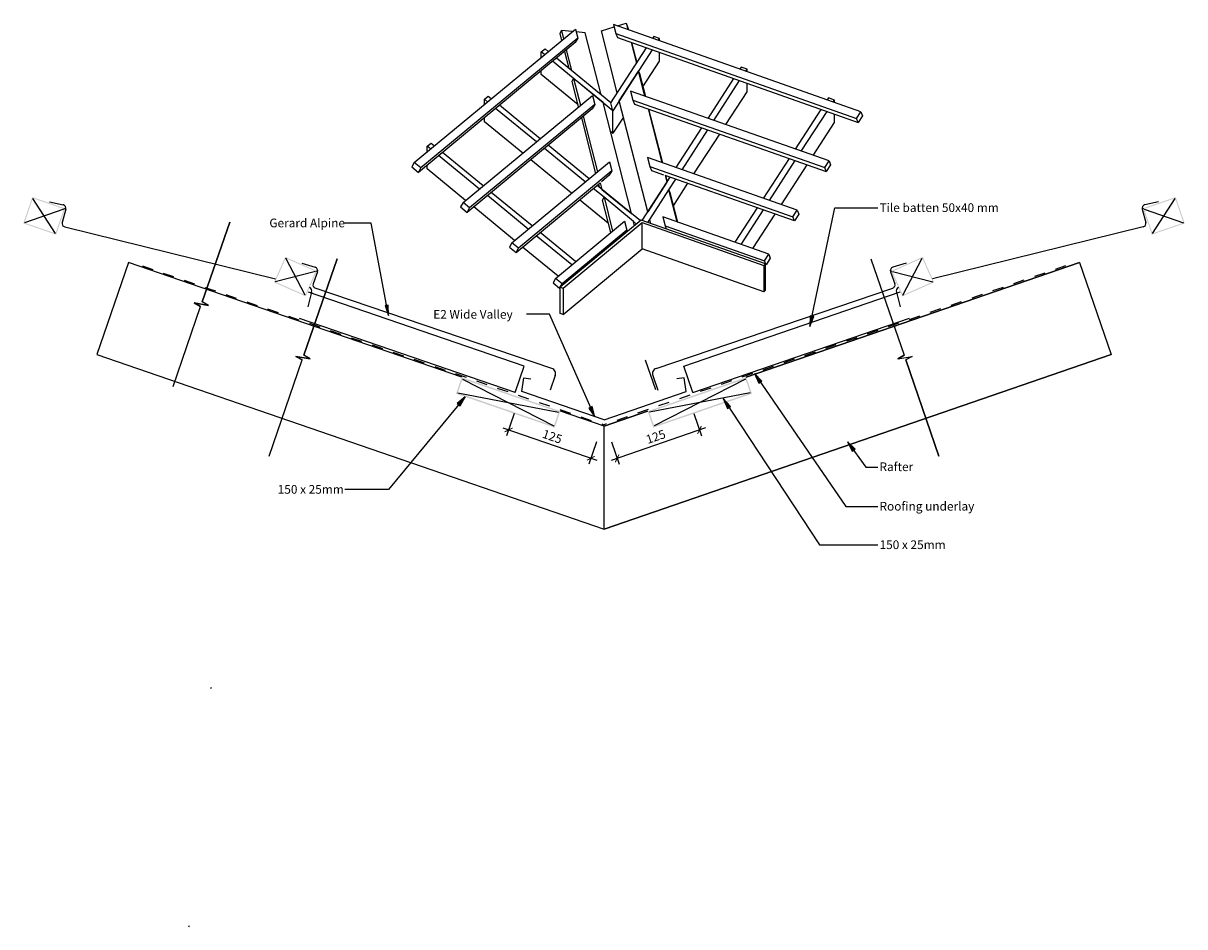
# Model space of a CAD drawing. Units: millimetres. Extents: x -835 to 835, y -650 to 650.
import ezdxf

# ---------------------------------------------------------------- set-up
doc = ezdxf.new("R2010")
doc.units = ezdxf.units.MM
doc.linetypes.add('Dash', pattern=[31.75, 15.875, -15.875])
doc.layers.get('Defpoints').update_dxf_attribs({"color": 211})
for name, color, linetype in [('_annotate', 241, 'Continuous'), ('_circles', 3, 'Continuous'), ('_dim', 151, 'Continuous'), ('_hatch', 253, 'Continuous'), ('_lines', 3, 'Continuous'), ('_pline', 1, 'Continuous')]:
    doc.layers.add(name, color=color, linetype=linetype)
doc.styles.add('Arial', font='arial.ttf')
doc.dimstyles.new('1 to 5', dxfattribs={"dimscale": 5, "dimtxt": 2.5, "dimasz": 1.8, "dimexe": 1.8, "dimexo": 1.8, "dimgap": 1, "dimtad": 1, "dimdec": 0, "dimzin": 0, "dimdsep": 46, "dimtxsty": 'Arial', "dimblk": 'ARCHTICK', "dimcen": 1.8, "dimdle": 1.8, "dimclrd": 256, "dimclre": 256, "dimclrt": 256, "dimaunit": 1, "dimadec": 0, "dimazin": 0, "dimtfac": 1, "dimtdec": 4, "dimtofl": 0, "dimtmove": 1, "dimatfit": 3, "dimfxl": 0, "dimtolj": 1, "dimtzin": 0, "dimarcsym": 0})

# ---------------------------------------------------------------- blocks, each defined once
blk = doc.blocks.new('_ArchTick')
at = {"color": 0, "linetype": 'ByBlock', "lineweight": -3, "const_width": 0.15}
blk.add_lwpolyline([(-0.5, -0.5), (0.5, 0.5)], dxfattribs=at)
blk = doc.blocks.new('DIMBLOCK1-gerard_alpine_gr_av_292 1')
at = {"layer": '_dim', "lineweight": -2}
for p, q in [((-129, 88.5), (-140.1, 56.3)), ((-145.6, 67.8), (-10.4, 21.2)), ((-10.8, 47.8), (-21.9, 15.6))]:
    blk.add_line(p, q, dxfattribs=at)
at = {"layer": 'Defpoints', "color": 0, "lineweight": -3}
for p in [(-118.7, 118.3), (-0.5, 77.6), (-18.9, 24.1)]:
    blk.add_point(p, dxfattribs=at)
at = {"layer": '_dim', "lineweight": -2, "xscale": 9, "yscale": 9, "zscale": 9}
for p, rotation in [((-137.1, 64.8), 160.9999999999999), ((-18.9, 24.1), 340.9999999999999)]:
    blk.add_blockref('_ArchTick', p, dxfattribs=dict(at, rotation=rotation))
at = {"layer": '_dim', "insert": (-74.3, 55.3), "char_height": 12.5, "attachment_point": 5, "rotation": 341, "style": 'Arial'}
blk.add_mtext('\\A1;125', dxfattribs=at)
blk = doc.blocks.new('DIMBLOCK2-gerard_alpine_gr_av_292 1')
at = {"layer": '_dim', "lineweight": -2}
for p, q in [((129, 88.3), (140.1, 56.2)), ((145.7, 67.6), (10.5, 21)), ((10.9, 47.6), (21.9, 15.5))]:
    blk.add_line(p, q, dxfattribs=at)
at = {"layer": 'Defpoints', "color": 0, "lineweight": -3}
for p in [(118.8, 118.1), (0.6, 77.4), (19, 24)]:
    blk.add_point(p, dxfattribs=at)
at = {"layer": '_dim', "lineweight": -2, "xscale": 9, "yscale": 9, "zscale": 9}
for p, rotation in [((137.2, 64.7), 19.00000000000017), ((19, 24), 199.0000000000002)]:
    blk.add_blockref('_ArchTick', p, dxfattribs=dict(at, rotation=rotation))
at = {"layer": '_dim', "insert": (74.4, 55.1), "char_height": 12.5, "attachment_point": 5, "rotation": 19, "style": 'Arial'}
blk.add_mtext('\\A1;125', dxfattribs=at)

msp = doc.modelspace()

# ---------------------------------------------------------------- hatches: boundary and pattern name
at = {"layer": '_hatch'}
h = msp.add_hatch(color=256, dxfattribs=at)
h.paths.add_polyline_path([(-787.6, 345.6), (-774.6, 383.4), (-821.9, 399.7), (-834.9, 361.9), (-793.2, 347.5)], flags=0)
h.paths.add_polyline_path([(-788.6, 347.5), (-833, 362.8), (-821, 397.8), (-776.5, 382.5)], flags=0)
h = msp.add_hatch(color=256, dxfattribs=at)
h.paths.add_polyline_path([(787.6, 345.6), (834.9, 361.9), (821.9, 399.7), (774.6, 383.4), (787, 347.5)], flags=0)
h.paths.add_polyline_path([(788.6, 347.5), (776.5, 382.5), (821, 397.8), (833, 362.8)], flags=0)
h = msp.add_hatch(color=256, dxfattribs=at)
h.paths.add_polyline_path([(-428.9, 256.8), (-412.6, 293.3), (-458.3, 313.7), (-474.6, 277.1), (-433.3, 258.8)], flags=0)
h.paths.add_polyline_path([(-429.7, 258.8), (-472.6, 277.9), (-457.5, 311.7), (-414.6, 292.6)], flags=0)
h = msp.add_hatch(color=256, dxfattribs=at)
h.paths.add_polyline_path([(428.9, 256.8), (474.6, 277.1), (458.3, 313.7), (412.6, 293.3), (428, 258.8)], flags=0)
h.paths.add_polyline_path([(429.7, 258.8), (414.6, 292.6), (457.5, 311.7), (472.6, 277.9)], flags=0)
for color, points in [(256, [(-309.7, 229.3), (-310.5, 244.4), (-314.4, 243.6)]), (256, [(296, 213.7), (301.7, 227.8), (296.5, 228.9)]), (256, [(216.2, 146), (222.5, 132.1), (226.9, 135.1)]), (256, [(-199.4, 112.6), (-211, 102.7), (-206.9, 99.4)]), (256, [(171.4, 109.8), (177.4, 95.8), (181.8, 98.7)]), (7, [(-13.3, 83.6), (-17, 98.4), (-21.8, 96.2)]), (256, [(350, 47.9), (356.6, 34.2), (360.9, 37.2)])]:
    msp.add_hatch(color=color, dxfattribs=at).paths.add_polyline_path(points, flags=0)
h = msp.add_hatch(color=256, dxfattribs=at)
h.paths.add_polyline_path([(-70.8, 68.1), (-62.7, 91.7), (-204.5, 140.6), (-212.7, 116.9)], flags=0)
h.paths.add_polyline_path([(-72.1, 70.7), (-210.1, 118.2), (-203.3, 138), (-65.2, 90.5)], flags=0)
h = msp.add_hatch(color=256, dxfattribs=at)
h.paths.add_polyline_path([(70.8, 68.1), (212.7, 116.9), (204.5, 140.6), (62.7, 91.7)], flags=0)
h.paths.add_polyline_path([(72.1, 70.7), (65.2, 90.5), (203.3, 138), (210.1, 118.2), (91.4, 77.3)], flags=0)

# ---------------------------------------------------------------- linework, layer by layer
at = {"layer": '_circles'}
for centre in [(-774.6, 383.4), (774.6, 383.4), (-412.6, 293.3), (412.6, 293.3)]:
    msp.add_circle(centre, 0.5, dxfattribs=at)
at = {"layer": '_lines'}
for p, q in [((-61.3, 639.1), (-58.3, 627.1)), ((32.1, 649.7), (34.5, 640.3)), ((39.1, 622), (46.7, 592.3)), ((39.7, 621.8), (47.1, 592.9)), ((78.1, 624.9), (79.9, 627.7)), ((-85.5, 604.6), (-90.1, 608.3)), ((-56.9, 609.2), (-50.7, 585)), ((-54.2, 611.4), (-46.6, 581.7)), ((149.6, 512.8), (186.6, 570.1)), ((203.8, 580.7), (205.6, 583.4)), ((158, 509.9), (195, 567.1)), ((-167.4, 536.7), (-172, 540.5)), ((329.4, 536.5), (331.2, 539.2)), ((-97.2, 479.1), (-155.9, 527.2)), ((-91.8, 483.6), (-150.4, 531.7)), ((63.6, 526.4), (83.3, 449.2)), ((64.2, 526.2), (83.9, 449)), ((275.3, 468.6), (312.3, 525.8)), ((283.6, 465.6), (320.7, 522.9)), ((-32.5, 513.6), (-12.1, 433.8)), ((-29.8, 515.8), (-9.4, 436)), ((103.8, 442), (140.8, 499.2)), ((112.2, 439), (149.2, 496.3)), ((129.3, 433), (166.3, 490.3)), ((-249.4, 468.9), (-254, 472.7)), ((-27, 421.5), (-85.6, 469.6)), ((-21.5, 426), (-80.2, 474.1)), ((-179.1, 411.2), (-237.8, 459.4)), ((-173.7, 415.8), (-232.3, 463.9)), ((-46.7, 405.1), (-105.3, 453.3)), ((229.5, 397.8), (266.5, 455)), ((237.9, 394.8), (274.9, 452.1)), ((255, 388.8), (292, 446)), ((-8, 418.1), (-7, 414.1)), ((54.7, 366), (95.1, 428.4)), ((88.6, 430.7), (90.8, 421.9)), ((99.7, 387.2), (120.5, 419.5)), ((-108.9, 353.6), (-167.6, 401.7)), ((-103.4, 358.1), (-162.1, 406.3)), ((52.3, 365.4), (-9.9, 416.5)), ((-788.6, 347.5), (-821, 397.8)), ((-797.2, 392.7), (-777.6, 388.5)), ((-128.6, 337.3), (-187.3, 385.4)), ((6.4, 361.5), (-35.1, 395.6)), ((188.6, 334.6), (220.7, 384.2)), ((296, 213.7), (331.8, 384.1)), ((331.8, 384.1), (393.7, 384.1)), ((797.2, 392.7), (777.6, 388.5)), ((788.6, 347.5), (821, 397.8)), ((-776.5, 382.5), (-833, 362.8)), ((-773.8, 382.4), (-779, 362.9)), ((197, 331.6), (229.1, 381.2)), ((214.1, 325.6), (246.2, 375.2)), ((773.8, 382.4), (779, 362.9)), ((776.5, 382.5), (833, 362.8)), ((-775.3, 356.8), (-472.4, 282)), ((-538.1, 363.8), (-577.6, 249)), ((-577.6, 249), (-538.1, 363.8)), ((-334.8, 362.1), (-374.3, 362.1)), ((-309.7, 229.3), (-334.8, 362.1)), ((-58.9, 268.5), (55, 362.9)), ((32.9, 352.1), (29.9, 346.8)), ((46.9, 360.9), (42.4, 364.5)), ((63.1, 363.1), (65.7, 367.2)), ((87.7, 358.4), (89.6, 353.8)), ((775.3, 356.8), (472.4, 282)), ((-46.3, 302.2), (-97.3, 344.1)), ((-40.8, 306.8), (-91.9, 348.6)), ((-66, 285.9), (-117, 327.8)), ((-58.9, 230.7), (55, 325)), ((-683.7, 305.6), (-729.3, 173.2)), ((-204.5, 140.6), (-683.7, 305.6)), ((-204.5, 140.6), (-683.7, 305.6)), ((-429.7, 258.8), (-457.5, 311.7)), ((-434.3, 304.5), (-415.1, 298.7)), ((-383.7, 310.7), (-431.4, 172.2)), ((-431.4, 172.2), (-383.7, 310.7)), ((683.7, 305.6), (204.5, 140.6)), ((204.5, 140.6), (683.7, 305.6)), ((233, 302.3), (232.4, 302.6)), ((383.7, 310.7), (431.4, 172.2)), ((383.7, 310.7), (431.4, 172.2)), ((434.3, 304.5), (415.1, 298.7)), ((429.7, 258.8), (457.5, 311.7)), ((683.7, 305.6), (729.3, 173.2)), ((-414.6, 292.6), (-472.6, 277.9)), ((-411.9, 292.2), (-418.1, 275.1)), ((411.9, 292.2), (418.1, 275.1)), ((414.6, 292.6), (472.6, 277.9)), ((-75, 153.1), (-415, 268.7)), ((-63.8, 268.6), (-62.9, 269.3)), ((75, 153.1), (415, 268.7)), ((-565.1, 264.8), (-564.5, 266.6)), ((-420.4, 262.9), (-426, 241.9)), ((-114.9, 156.3), (-424.8, 263)), ((114.9, 156.3), (426, 263.4)), ((420.4, 262.9), (426, 241.9)), ((-619.5, 127.5), (-579.9, 242.3)), ((-619.5, 127.5), (-579.9, 242.3)), ((-589.1, 247.4), (-579.9, 242.3)), ((-568.5, 243.9), (-589.1, 247.4)), ((-579.9, 242.3), (-589.1, 247.4)), ((-589.1, 247.4), (-568.5, 243.9)), ((-568.5, 243.9), (-577.6, 249)), ((-568.5, 243.9), (-577.6, 249)), ((-310.5, 244.4), (-314.4, 243.6)), ((-314.4, 243.6), (-309.7, 229.3)), ((-309.7, 229.3), (-310.5, 244.4)), ((-127.9, 118.4), (-437.8, 225.1)), ((127.9, 118.4), (439.3, 225.7)), ((296.5, 228.9), (296, 213.7)), ((296, 213.7), (301.7, 227.8)), ((301.7, 227.8), (296.5, 228.9)), ((-729.3, 173.2), (0, -77.9)), ((-729.3, 173.2), (0, -77.9)), ((-442.8, 170.6), (-433.7, 165.5)), ((-422.2, 167.1), (-442.8, 170.6)), ((-433.7, 165.5), (-442.8, 170.6)), ((-442.8, 170.6), (-422.2, 167.1)), ((-422.2, 167.1), (-431.4, 172.2)), ((-422.2, 167.1), (-431.4, 172.2)), ((0, -77.9), (729.3, 173.2)), ((729.3, 173.2), (0, -77.9)), ((422.2, 167.1), (431.4, 172.2)), ((431.4, 172.2), (422.2, 167.1)), ((422.2, 167.1), (442.8, 170.6)), ((422.2, 167.1), (442.8, 170.6)), ((442.8, 170.6), (433.7, 165.5)), ((442.8, 170.6), (433.7, 165.5)), ((-481.4, 27), (-433.7, 165.5)), ((-481.4, 27), (-433.7, 165.5)), ((-127.9, 118.4), (-114.9, 156.3)), ((74.4, 122.5), (59.7, 165)), ((127.9, 118.4), (114.9, 156.3)), ((481.4, 27), (433.7, 165.5)), ((433.7, 165.5), (481.4, 27)), ((-203.3, 138), (-72.1, 70.7)), ((-118.2, 119.9), (-115.1, 139.6)), ((-115.1, 139.6), (-105.1, 138.4)), ((-70.1, 142.9), (-77.6, 122)), ((70.1, 142.9), (77.6, 122)), ((203.3, 138), (72.1, 70.7)), ((115.1, 139.6), (104.8, 138.3)), ((118.2, 119.9), (115.1, 139.6)), ((216.2, 146), (222.5, 132.1)), ((226.9, 135.1), (216.2, 146)), ((216.2, 146), (347.6, -45.2)), ((222.5, 132.1), (226.9, 135.1)), ((-210.1, 118.2), (-65.2, 90.5)), ((0, 79.2), (-118.2, 119.9)), ((0, 79.2), (118.2, 119.9)), ((210.1, 118.2), (65.2, 90.5)), ((-199.4, 112.6), (-309.9, -20.9)), ((-199.4, 112.6), (-211, 102.7)), ((-211, 102.7), (-206.9, 99.4)), ((-206.9, 99.4), (-199.4, 112.6)), ((171.4, 109.8), (177.4, 95.8)), ((181.8, 98.7), (171.4, 109.8)), ((171.4, 109.8), (309.7, -100.5)), ((0, 70.2), (-62.7, 91.7)), ((0, 70.2), (-62.7, 91.7)), ((62.7, 91.7), (0, 70.2)), ((0, 70.2), (62.7, 91.7)), ((177.4, 95.8), (181.8, 98.7)), ((0, -77.9), (0, 70.2)), ((350, 47.9), (356.6, 34.2)), ((360.9, 37.2), (350, 47.9)), ((350, 47.9), (376.2, 11.5)), ((356.6, 34.2), (360.9, 37.2)), ((376.2, 11.5), (393.7, 11.5)), ((-309.9, -20.9), (-372.5, -20.9)), ((347.6, -45.2), (393.7, -45.2)), ((309.7, -100.5), (393.7, -100.5)), ((-565.1, -307.2), (-564.5, -305.3)), ((-596.7, -649.7), (-596, -647.8))]:
    msp.add_line(p, q, dxfattribs=at)
at = {"layer": '_lines', "linetype": 'Dash'}
for p, q in [((-663.7, 300.8), (-0.1, 72.3)), ((663.7, 300.8), (0.1, 72.3))]:
    msp.add_line(p, q, dxfattribs=at)
at = {"layer": '_lines', "color": 7}
for p, q in [((-78.5, 231.1), (-111.2, 231.1)), ((-13.3, 83.6), (-78.5, 231.1)), ((-17, 98.4), (-21.8, 96.2)), ((-21.8, 96.2), (-13.3, 83.6)), ((-13.3, 83.6), (-17, 98.4))]:
    msp.add_line(p, q, dxfattribs=at)
at = {"layer": '_lines'}
for centre, radius, start, end in [((-778.6, 383.7), 5, 345.1273, 78), ((778.6, 383.7), 5, 102, 194.8727), ((-774.1, 361.7), 5, 165.1273, 256.1335), ((774.1, 361.7), 5, 283.8665, 14.8727), ((-416.6, 293.9), 5, 340.1273, 73), ((416.6, 293.9), 5, 107, 199.8727), ((-426.2, 264.5), 5.99, 345.1273, 59.4361), ((-413.4, 273.4), 5, 160.1273, 251.2328), ((413.4, 273.4), 5, 288.7672, 19.8727), ((426.2, 264.5), 5.99, 120.5639, 194.8727), ((-77.6, 145.6), 8, 340.1273, 71.1335), ((77.6, 145.6), 8, 108.8665, 199.8727)]:
    msp.add_arc(centre, radius, start, end, dxfattribs=at)
at = {"layer": '_pline', "flags": 128}
for points in [[(-272.9, 449.4), (-41.1, 641.3), (-37.8, 628.4), (-263.4, 441.6)], [(-45.6, 637.6), (-61.3, 639.1), (-63.5, 635.1), (-60.9, 624.9)], [(-4.2, 546.9), (-27, 635.9), (-40, 637.1)], [(19.1, 549.5), (-3.7, 638.6), (14.6, 644.3)], [(369.2, 522.4), (13.7, 647.6), (17, 634.7), (363.1, 512.9)], [(17, 634.7), (19.4, 629), (365.4, 507.1)], [(19.2, 645.7), (32.1, 649.7), (33.5, 646.1), (35, 640.1)], [(-37.8, 628.4), (-41.3, 622), (-266.9, 435.2)], [(79.9, 624.3), (79.9, 627.7), (71.5, 630.6), (69.7, 627.9)], [(-90.1, 600.7), (-90.1, 608.3), (-84.7, 612.9), (-80.1, 609.1)], [(69.3, 611.4), (12.8, 523.9), (9.9, 535.3), (61, 614.3)], [(56, 558.2), (79.9, 595.2), (79.9, 607.6)], [(28, 514.8), (12.8, 491.4), (12.8, 523.9), (-73.9, 595.1)], [(9.2, 494.3), (12.8, 491.4), (12.8, 523.9), (9.9, 535.3), (-68.5, 599.6)], [(205.6, 580.1), (205.6, 583.4), (197.2, 586.4), (195.4, 583.6)], [(-37.3, 532.5), (-90.1, 575.8), (-90.1, 581.6)], [(-36.5, 529.4), (-45.9, 566.3), (-43.7, 570.3), (-33.8, 531.6)], [(-2.9, 410.7), (39.5, 375.9), (-1.3, 535.5), (-43.7, 570.3)], [(90.5, 421.3), (62.8, 378.6), (22, 538.1), (49.7, 580.9)], [(58.9, 544.7), (49.7, 580.9), (51.1, 577.3), (59.5, 544.5)], [(323.5, 451.6), (38.2, 552), (41.5, 539.1), (317.3, 442)], [(175.1, 503.8), (205.6, 550.9), (205.6, 563.4)], [(-202.7, 391.8), (-16.7, 545.8), (-13.4, 532.9), (-193.2, 384)], [(-172, 532.9), (-172, 540.5), (-166.6, 545), (-162, 541.2)], [(41.5, 539.1), (43.8, 533.4), (319.6, 436.3)], [(331.2, 535.8), (331.2, 539.2), (322.8, 542.2), (321, 539.4)], [(-13.4, 532.9), (-16.9, 526.5), (-196.7, 377.6)], [(300.8, 459.6), (331.2, 506.7), (331.2, 519.2)], [(-116.9, 462.8), (-172, 508), (-172, 513.8)], [(-254, 465.1), (-254, 472.7), (-248.5, 477.2), (-243.9, 473.4)], [(277.7, 380.8), (62.6, 456.5), (65.9, 443.6), (271.5, 371.2)], [(-198.9, 394.9), (-254, 440.1), (-254, 446)], [(-132.4, 334.1), (7.8, 450.3), (11.1, 437.3), (-122.9, 326.4)], [(11.1, 437.3), (7.5, 431), (-3.7, 421.7)], [(65.9, 443.6), (68.2, 437.9), (85.4, 431.8)], [(-126.5, 320), (-5.4, 420.3), (-2.9, 410.7)], [(67.2, 361.7), (65.7, 367.2), (93.4, 409.9), (103.4, 425.5)], [(273.8, 365.5), (88, 430.9), (90.5, 421.3)], [(44, 358.4), (42.4, 364.5), (0, 399.3), (-15.4, 412)], [(105.1, 364), (93.4, 409.9), (94.8, 406.4), (105.7, 363.8)], [(9.7, 348.6), (-2.2, 395.3), (0, 399.3), (12.4, 350.8)], [(236.8, 317.6), (84.4, 371.3), (87.7, 358.4), (230.7, 308.1)], [(-69.8, 282.8), (29.6, 365), (32.9, 352.1), (-60.3, 275)], [(232.4, 303.5), (229.8, 301.4), (229.8, 263.5), (232.4, 265.6), (232.4, 303.5), (53.6, 366.4), (-62.9, 269.9)], [(229.8, 263.5), (55, 325), (55, 362.9), (229.8, 301.4)]]:
    msp.add_lwpolyline(points, dxfattribs=at)
for points in [[(371.6, 516.7), (365.4, 507.1), (363.1, 512.9), (369.2, 522.4)], [(325.8, 445.9), (319.6, 436.3), (317.3, 442), (323.5, 451.6)], [(-276.4, 443), (-266.9, 435.2), (-263.4, 441.6), (-272.9, 449.4)], [(-206.2, 385.4), (-196.7, 377.6), (-193.2, 384), (-202.7, 391.8)], [(280, 375.1), (273.8, 365.5), (271.5, 371.2), (277.7, 380.8)], [(-136, 327.8), (-126.5, 320), (-122.9, 326.4), (-132.4, 334.1)], [(239.1, 311.9), (233, 302.3), (230.7, 308.1), (236.8, 317.6)], [(-73.3, 276.4), (-63.8, 268.6), (-60.3, 275), (-69.8, 282.8)], [(-62.9, 232.1), (-62.9, 269.9), (-58.9, 268.5), (-58.9, 230.7)]]:
    msp.add_lwpolyline(points, close=True, dxfattribs=at)

# ---------------------------------------------------------------- texts
at = {"layer": '_annotate', "char_height": 12.5, "attachment_point": 1, "style": 'Arial'}
for s, insert, width in [('Tile batten 50x40 mm', (396.1, 390.7), 202.827), ('Gerard Alpine', (-481.1, 368.7), 129.072), ('Rafter', (396.1, 18.1), 57.721), ('150 x 25mm', (-469.1, -14.4), 116.646), ('Roofing underlay', (396.1, -38.7), 157.131), ('150 x 25mm', (396.1, -94), 116.646)]:
    msp.add_mtext(s, dxfattribs=dict(at, insert=insert, width=width))
at = {"layer": '_annotate', "color": 7, "insert": (-245.5, 237.3), "char_height": 12.5, "width": 142.3, "attachment_point": 1, "style": 'Arial'}
msp.add_mtext('E2 Wide Valley', dxfattribs=at)

# ---------------------------------------------------------------- dimensions: what is measured, and where the dimension line sits
at = {"layer": '_dim'}
for base, p1, p2, angle, picture, middle in [((-18.9, 24.1), (-118.7, 118.3), (-0.5, 77.6), 341, 'DIMBLOCK1-gerard_alpine_gr_av_292 1', (-74.3, 55.3)), ((19, 24), (118.8, 118.1), (0.6, 77.4), 19, 'DIMBLOCK2-gerard_alpine_gr_av_292 1', (74.4, 55.1))]:
    dim = msp.add_linear_dim(base=base, p1=p1, p2=p2, angle=angle, dimstyle='1 to 5', dxfattribs=at)
    dim.commit()
    dim.dimension.update_dxf_attribs({"geometry": picture, "text_midpoint": middle})

doc.saveas('drawing.dxf')
